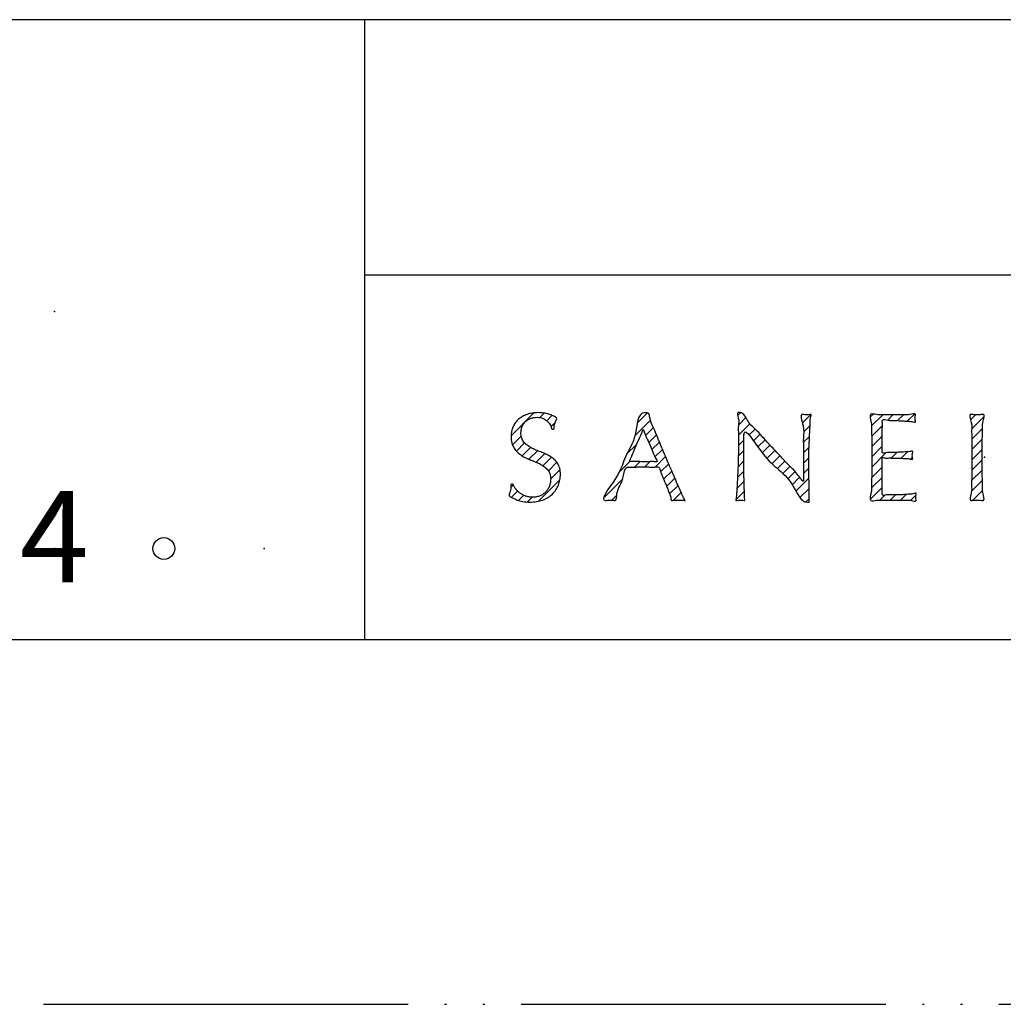
# Model space of a CAD drawing. Units: millimetres. Extents: x 0 to 420, y 0 to 594.
# Drawn here: x 313 to 367, y 0 to 54 of the extents above; entities that cross this region are included whole.
import ezdxf

# ---------------------------------------------------------------- set-up
doc = ezdxf.new("R2010")
doc.units = ezdxf.units.MM
doc.linetypes.add('PHANTOM', pattern=[13, 10, -1, 0, -1, 0, -1])
doc.layers.add('1', color=7, linetype='Continuous')
doc.layers.add('_U_30EC_U_30A4_U_30E4_U_30FC_1', color=7, linetype='Continuous')
doc.styles.add('CONVERTER_12', font='txt.shx', dxfattribs={"width": 0.9})
pattern_1 = [(45, (0, 0), (-0.28284271, 1e-16), [])]

# ---------------------------------------------------------------- blocks, each defined once
blk = doc.blocks.new('開示A4')
at = {"layer": '1', "linetype": 'Continuous'}
h = blk.add_hatch(dxfattribs=at)
h.set_pattern_fill('CUSTOM14', color=2, scale=0.1, angle=45, pattern_type=2)
h.set_pattern_definition(pattern_1)
edge = h.paths.add_edge_path()
edge.add_spline(control_points=[(170.147, 14.138), (170.163, 14.117), (170.197, 14.075), (170.26, 14.02), (170.333, 13.973), (170.418, 13.935), (170.513, 13.91), (170.617, 13.903), (170.722, 13.911), (170.821, 13.941), (170.906, 13.988), (170.978, 14.05), (171.035, 14.124), (171.077, 14.21), (171.103, 14.305), (171.112, 14.419), (171.099, 14.543), (171.033, 14.66), (170.937, 14.745), (170.825, 14.814), (170.699, 14.872), (170.566, 14.924), (170.431, 14.979), (170.305, 15.049), (170.193, 15.138), (170.097, 15.25), (170.033, 15.399), (170.02, 15.559), (170.032, 15.71), (170.071, 15.838), (170.135, 15.951), (170.224, 16.046), (170.334, 16.124), (170.463, 16.182), (170.611, 16.217), (170.768, 16.227), (170.917, 16.219), (171.06, 16.191), (171.16, 16.134), (171.313, 16.087), (171.246, 16.002), (171.23, 15.934), (171.198, 15.869), (171.215, 15.767), (171.167, 15.775), (171.132, 15.768), (171.13, 15.833), (171.099, 15.878), (171.066, 15.936), (171.021, 15.985), (170.966, 16.03), (170.901, 16.068), (170.823, 16.093), (170.736, 16.099), (170.645, 16.092), (170.559, 16.069), (170.483, 16.031), (170.417, 15.981), (170.362, 15.917), (170.322, 15.843), (170.298, 15.759), (170.289, 15.652), (170.302, 15.53), (170.368, 15.411), (170.464, 15.326), (170.576, 15.256), (170.701, 15.197), (170.835, 15.146), (170.969, 15.093), (171.095, 15.028), (171.208, 14.945), (171.303, 14.84), (171.367, 14.699), (171.381, 14.541), (171.367, 14.382), (171.324, 14.235), (171.255, 14.101), (171.157, 13.985), (171.035, 13.891), (170.887, 13.822), (170.718, 13.78), (170.532, 13.768), (170.353, 13.778), (170.188, 13.82), (170.083, 13.888), (169.935, 13.937), (169.998, 14.03), (170.007, 14.103), (170.03, 14.169), (170.003, 14.27), (170.052, 14.262), (170.092, 14.269), (170.1, 14.191), (170.131, 14.156), (170.147, 14.138)], knot_values=[0, 0, 0, 0, 0.079642, 0.162177, 0.248649, 0.340497, 0.438191, 0.543446, 0.651812, 0.753019, 0.84922, 0.941929, 1.03425, 1.129079, 1.226697, 1.32722, 1.470572, 1.59549, 1.719934, 1.850577, 1.98906, 2.134139, 2.280698, 2.42453, 2.56593, 2.708239, 2.861718, 3.045169, 3.183798, 3.314814, 3.442083, 3.569913, 3.702178, 3.842308, 3.992872, 4.156751, 4.310982, 4.44586, 4.572394, 4.701657, 4.768279, 4.835961, 4.912789, 5.006285, 5.026909, 5.047534, 5.101808, 5.162325, 5.22692, 5.294232, 5.364545, 5.438319, 5.517878, 5.607648, 5.70045, 5.788251, 5.872715, 5.955167, 6.037192, 6.120669, 6.206849, 6.296681, 6.442558, 6.56819, 6.692905, 6.82422, 6.963122, 7.107844, 7.253432, 7.395187, 7.533141, 7.67055, 7.816237, 7.987692, 8.142277, 8.293663, 8.442962, 8.591598, 8.743679, 8.903725, 9.076307, 9.265579, 9.459204, 9.61762, 9.75361, 9.874873, 9.95452, 10.024164, 10.097698, 10.1891, 10.209746, 10.230392, 10.300571, 10.37632, 10.37632, 10.37632, 10.37632], degree=3, periodic=0)
h = blk.add_hatch(dxfattribs=at)
h.set_pattern_fill('CUSTOM13', color=2, scale=0.1, angle=45, pattern_type=2)
h.set_pattern_definition(pattern_1)
edge = h.paths.add_edge_path()
edge.add_spline(control_points=[(174.792, 13.816), (174.777, 13.818), (174.746, 13.822), (174.701, 13.823), (174.656, 13.823), (174.61, 13.823), (174.564, 13.823), (174.518, 13.823), (174.475, 13.825), (174.404, 13.8), (174.406, 13.922), (174.359, 14.007), (174.319, 14.125), (174.271, 14.242), (174.22, 14.364), (174.172, 14.491), (174.114, 14.599), (174.098, 14.756), (173.957, 14.724), (173.851, 14.735), (173.736, 14.734), (173.625, 14.735), (173.518, 14.734), (173.412, 14.734), (173.311, 14.727), (173.127, 14.751), (173.116, 14.447), (173.009, 14.224), (172.91, 14.039), (172.923, 13.795), (172.805, 13.825), (172.742, 13.823), (172.679, 13.823), (172.395, 13.781), (173.025, 14.501), (173.109, 15.013), (173.493, 15.534), (173.478, 16.235), (173.724, 16.223), (173.826, 16.232), (173.825, 15.981), (173.943, 15.798), (174.032, 15.556), (174.132, 15.323), (174.231, 15.087), (174.33, 14.855), (174.426, 14.631), (174.516, 14.423), (174.599, 14.233), (174.673, 14.067), (174.734, 13.929), (174.775, 13.85), (174.792, 13.816)], knot_values=[0, 0, 0, 0, 0.047163, 0.091486, 0.135776, 0.182653, 0.22952, 0.273775, 0.318131, 0.365261, 0.457101, 0.567185, 0.689462, 0.818176, 0.951009, 1.085852, 1.218126, 1.343545, 1.454537, 1.567188, 1.680711, 1.794227, 1.900009, 2.004086, 2.108163, 2.214, 2.496039, 2.762351, 2.997275, 3.18511, 3.246408, 3.312608, 3.378878, 3.44014, 4.100502, 4.754913, 5.411332, 6.07789, 6.110575, 6.14326, 6.367989, 6.610525, 6.863389, 7.11938, 7.376037, 7.631165, 7.876722, 8.104954, 8.312917, 8.49773, 8.651019, 8.764739, 8.764739, 8.764739, 8.764739], degree=3, periodic=0)
edge = h.paths.add_edge_path(flags=16)
edge.add_spline(control_points=[(173.268, 14.886), (173.299, 14.886), (173.361, 14.886), (173.454, 14.883), (173.548, 14.88), (173.642, 14.879), (173.735, 14.88), (173.835, 14.879), (173.919, 14.889), (174.064, 14.862), (173.94, 15.037), (173.897, 15.197), (173.781, 15.455), (173.702, 15.592), (173.643, 15.809), (173.586, 15.593), (173.505, 15.453), (173.406, 15.204), (173.325, 15.019), (173.281, 14.917), (173.268, 14.886)], knot_values=[0, 0, 0, 0, 0.091148, 0.185812, 0.280413, 0.371589, 0.467908, 0.564268, 0.660568, 0.756965, 0.856135, 1.092616, 1.374868, 1.611349, 1.710518, 1.809403, 2.045205, 2.326647, 2.562449, 2.661334, 2.661334, 2.661334, 2.661334], degree=3, periodic=0)
h = blk.add_hatch(dxfattribs=at)
h.set_pattern_fill('CUSTOM12', color=2, scale=0.1, angle=45, pattern_type=2)
h.set_pattern_definition(pattern_1)
edge = h.paths.add_edge_path()
edge.add_spline(control_points=[(177.307, 14.709), (177.175, 14.823), (176.912, 15.05), (176.4, 15.892), (176.411, 15.534), (176.404, 15.393), (176.403, 15.194), (176.402, 15.022), (176.402, 14.879), (176.404, 14.783), (176.406, 14.675), (176.407, 14.562), (176.409, 14.444), (176.412, 14.327), (176.416, 14.212), (176.419, 14.105), (176.422, 14.01), (176.428, 13.926), (176.424, 13.869), (176.446, 13.798), (176.368, 13.829), (176.312, 13.82), (176.254, 13.829), (176.169, 13.797), (176.201, 13.881), (176.199, 13.949), (176.211, 14.052), (176.216, 14.17), (176.224, 14.304), (176.232, 14.448), (176.24, 14.597), (176.246, 14.748), (176.25, 14.897), (176.254, 15.041), (176.257, 15.176), (176.258, 15.365), (176.262, 15.59), (176.244, 15.864), (176.285, 16.028), (176.2, 16.227), (176.266, 16.224), (176.284, 16.224), (176.406, 16.226), (176.508, 15.947), (176.758, 15.746), (176.987, 15.478), (177.225, 15.226), (177.449, 14.99), (177.675, 14.732), (177.833, 14.616), (178.047, 14.28), (178.042, 14.405), (178.043, 14.463), (178.043, 14.55), (178.043, 14.644), (178.043, 14.73), (178.043, 14.792), (178.043, 14.941), (178.046, 15.18), (178.026, 15.545), (178.075, 15.808), (177.918, 16.219), (178.076, 16.164), (178.131, 16.162), (178.183, 16.163), (178.271, 16.204), (178.22, 16.057), (178.231, 15.95), (178.217, 15.791), (178.21, 15.629), (178.201, 15.46), (178.194, 15.298), (178.189, 15.154), (178.187, 15.034), (178.188, 14.927), (178.187, 14.818), (178.188, 14.7), (178.189, 14.576), (178.191, 14.449), (178.193, 14.322), (178.194, 14.199), (178.196, 14.083), (178.196, 13.981), (178.201, 13.89), (178.191, 13.832), (178.212, 13.765), (178.173, 13.773), (177.96, 13.758), (177.764, 14.314), (177.461, 14.576), (177.307, 14.709)], knot_values=[0, 0, 0, 0, 0.655041, 1.308087, 1.420804, 1.566131, 1.757067, 2.006514, 2.087328, 2.185329, 2.294612, 2.408936, 2.526803, 2.646361, 2.762536, 2.870057, 2.966883, 3.050803, 3.115818, 3.15603, 3.213914, 3.276689, 3.34296, 3.404231, 3.453823, 3.5325, 3.634775, 3.754909, 3.889737, 4.03577, 4.187257, 4.338734, 4.488479, 4.634708, 4.771493, 4.892687, 5.199776, 5.460354, 5.667603, 5.814723, 5.828991, 5.855488, 5.869756, 6.189797, 6.53189, 6.883054, 7.230512, 7.566967, 7.885204, 8.172887, 8.418012, 8.443927, 8.51076, 8.602145, 8.701714, 8.793099, 8.859933, 8.885848, 9.242301, 9.589275, 9.921809, 10.234796, 10.299682, 10.353235, 10.401546, 10.464829, 10.559739, 10.692395, 10.849204, 11.016263, 11.18672, 11.353726, 11.502574, 11.618665, 11.713299, 11.825111, 11.944649, 12.069292, 12.197073, 12.325626, 12.450346, 12.566466, 12.67099, 12.760776, 12.827032, 12.874291, 12.89832, 12.922348, 13.539848, 14.182943, 14.182943, 14.182943, 14.182943], degree=3, periodic=0)
h = blk.add_hatch(dxfattribs=at)
h.set_pattern_fill('CUSTOM11', color=2, scale=0.1, angle=45, pattern_type=2)
h.set_pattern_definition(pattern_1)
edge = h.paths.add_edge_path()
edge.add_spline(control_points=[(179.906, 15.739), (179.909, 15.806), (179.916, 15.94), (179.82, 16.225), (180.051, 16.163), (180.192, 16.17), (180.349, 16.162), (180.503, 16.163), (180.655, 16.162), (180.814, 16.172), (180.941, 16.155), (181.137, 16.227), (181.103, 16.126), (181.105, 16.076), (181.103, 16.027), (181.135, 15.941), (181.001, 15.99), (180.917, 15.984), (180.817, 15.995), (180.719, 16.001), (180.612, 16.007), (180.491, 16.016), (180.37, 16.005), (180.181, 16.065), (180.213, 15.906), (180.2, 15.808), (180.197, 15.696), (180.196, 15.577), (180.197, 15.45), (180.196, 15.323), (180.206, 15.225), (180.178, 15.084), (180.351, 15.14), (180.465, 15.127), (180.584, 15.134), (180.689, 15.139), (180.784, 15.143), (180.876, 15.151), (180.948, 15.146), (181.054, 15.185), (181.023, 15.105), (181.027, 15.056), (181.023, 15.006), (181.055, 14.921), (180.921, 14.974), (180.829, 14.965), (180.708, 14.976), (180.591, 14.977), (180.478, 14.978), (180.368, 14.984), (180.29, 14.972), (180.191, 15.005), (180.201, 14.948), (180.197, 14.914), (180.197, 14.871), (180.196, 14.834), (180.196, 14.795), (180.196, 14.757), (180.196, 14.719), (180.196, 14.69), (180.196, 14.659), (180.196, 14.614), (180.196, 14.56), (180.196, 14.515), (180.196, 14.431), (180.198, 14.317), (180.195, 14.168), (180.207, 14.066), (180.182, 13.933), (180.333, 13.979), (180.443, 13.964), (180.573, 13.969), (180.699, 13.973), (180.819, 13.977), (180.939, 13.99), (181.022, 13.981), (181.146, 14.041), (181.124, 13.985), (181.124, 13.959), (181.122, 13.932), (181.122, 13.897), (181.12, 13.861), (181.153, 13.768), (180.955, 13.841), (180.83, 13.818), (180.667, 13.825), (180.513, 13.823), (180.357, 13.824), (180.197, 13.821), (180.054, 13.833), (179.82, 13.77), (179.917, 14.056), (179.901, 14.25), (179.915, 14.478), (179.914, 14.634), (179.914, 14.74), (179.914, 14.802), (179.914, 14.892), (179.914, 14.996), (179.914, 15.1), (179.914, 15.19), (179.914, 15.253), (179.914, 15.359), (179.913, 15.516), (179.908, 15.665), (179.906, 15.739)], knot_values=[0, 0, 0, 0, 0.220341, 0.440781, 0.595249, 0.748843, 0.902358, 1.056802, 1.210736, 1.363041, 1.515316, 1.669377, 1.721612, 1.7732, 1.824934, 1.87711, 1.982682, 2.078782, 2.17281, 2.271938, 2.37835, 2.494132, 2.626682, 2.783145, 2.890701, 2.99313, 3.09987, 3.220238, 3.352695, 3.481733, 3.593499, 3.674323, 3.817952, 3.946167, 4.061405, 4.166481, 4.262479, 4.350737, 4.433072, 4.511216, 4.564262, 4.618474, 4.670128, 4.722297, 4.819541, 4.931195, 5.049996, 5.168644, 5.283971, 5.392261, 5.486512, 5.559178, 5.591426, 5.626216, 5.667156, 5.717449, 5.738402, 5.784499, 5.830596, 5.851549, 5.873019, 5.924218, 5.985326, 6.036524, 6.057994, 6.236848, 6.38141, 6.49319, 6.574068, 6.691018, 6.814882, 6.944308, 7.071267, 7.193489, 7.309043, 7.414007, 7.50514, 7.53115, 7.559222, 7.587202, 7.612569, 7.662551, 7.702879, 7.857328, 8.0108, 8.165256, 8.322233, 8.479565, 8.635216, 8.790883, 8.948305, 9.168272, 9.387359, 9.608048, 9.832914, 9.858339, 9.925367, 10.020131, 10.128762, 10.237394, 10.332158, 10.399186, 10.424611, 10.64992, 10.871885, 10.871885, 10.871885, 10.871885], degree=3, periodic=0)
h = blk.add_hatch(dxfattribs=at)
h.set_pattern_fill('CUSTOM10', color=2, scale=0.1, angle=45, pattern_type=2)
h.set_pattern_definition(pattern_1)
edge = h.paths.add_edge_path()
edge.add_spline(control_points=[(182.651, 15.734), (182.657, 15.798), (182.669, 15.926), (182.56, 16.202), (182.676, 16.172), (182.717, 16.168), (182.759, 16.163), (182.8, 16.162), (182.842, 16.163), (182.884, 16.168), (182.925, 16.172), (183.04, 16.202), (182.93, 15.923), (182.957, 15.743), (182.94, 15.51), (182.941, 15.349), (182.941, 15.223), (182.941, 15.124), (182.941, 14.993), (182.941, 14.861), (182.941, 14.763), (182.941, 14.636), (182.941, 14.475), (182.957, 14.244), (182.933, 14.059), (183.036, 13.789), (182.882, 13.827), (182.8, 13.821), (182.719, 13.827), (182.565, 13.789), (182.667, 14.059), (182.644, 14.244), (182.66, 14.475), (182.659, 14.636), (182.659, 14.763), (182.659, 14.861), (182.659, 14.993), (182.659, 15.124), (182.659, 15.223), (182.659, 15.349), (182.658, 15.512), (182.653, 15.661), (182.651, 15.734)], knot_values=[0, 0, 0, 0, 0.220791, 0.44594, 0.490239, 0.532747, 0.574226, 0.615543, 0.656816, 0.698251, 0.740766, 0.785137, 1.010289, 1.231081, 1.451765, 1.676638, 1.720461, 1.830018, 1.972442, 2.114867, 2.224424, 2.268247, 2.493629, 2.715603, 2.934211, 3.149502, 3.231388, 3.318232, 3.405143, 3.48697, 3.702258, 3.920866, 4.142839, 4.368222, 4.412045, 4.521602, 4.664026, 4.80645, 4.916007, 4.95983, 5.184704, 5.405387, 5.405387, 5.405387, 5.405387], degree=3, periodic=0)
at = {"layer": '1', "color": 7, "linetype": 'Continuous'}
for p, q in [((200, 27), (25, 27)), ((105, 10), (200, 10))]:
    blk.add_line(p, q, dxfattribs=at)
at = {"layer": '1', "color": 2, "linetype": 'Continuous'}
for p, q in [((166, 27), (166, 10)), ((166, 20), (200, 20))]:
    blk.add_line(p, q, dxfattribs=at)
at = {"layer": '1', "color": 4, "linetype": 'PHANTOM'}
blk.add_line((0, 0), (210, 0), dxfattribs=at)
at = {"layer": '1', "color": 7, "linetype": 'Continuous'}
blk.add_circle((160.5, 12.5), 0.3, dxfattribs=at)
at = {"layer": '1', "color": 4}
for p in [(157.5, 19), (183, 15), (157.5, 12.5), (163.25, 12.5)]:
    blk.add_point(p, dxfattribs=at)
at = {"layer": '_U_30EC_U_30A4_U_30E4_U_30FC_1', "color": 2, "linetype": 'Continuous'}
for points, knots in [([(170.147, 14.138), (170.163, 14.117), (170.197, 14.075), (170.26, 14.02), (170.333, 13.973), (170.418, 13.935), (170.513, 13.91), (170.617, 13.903), (170.722, 13.911), (170.821, 13.941), (170.906, 13.988), (170.978, 14.05), (171.035, 14.124), (171.077, 14.21), (171.103, 14.305), (171.112, 14.419), (171.099, 14.543), (171.033, 14.66), (170.937, 14.745), (170.825, 14.814), (170.699, 14.872), (170.566, 14.924), (170.431, 14.979), (170.305, 15.049), (170.193, 15.138), (170.097, 15.25), (170.033, 15.399), (170.02, 15.559), (170.032, 15.71), (170.071, 15.838), (170.135, 15.951), (170.224, 16.046), (170.334, 16.124), (170.463, 16.182), (170.611, 16.217), (170.768, 16.227), (170.917, 16.219), (171.06, 16.191), (171.16, 16.134), (171.313, 16.087), (171.246, 16.002), (171.23, 15.934), (171.198, 15.869), (171.215, 15.767), (171.167, 15.775), (171.132, 15.768), (171.13, 15.833), (171.099, 15.878), (171.066, 15.936), (171.021, 15.985), (170.966, 16.03), (170.901, 16.068), (170.823, 16.093), (170.736, 16.099), (170.645, 16.092), (170.559, 16.069), (170.483, 16.031), (170.417, 15.981), (170.362, 15.917), (170.322, 15.843), (170.298, 15.759), (170.289, 15.652), (170.302, 15.53), (170.368, 15.411), (170.464, 15.326), (170.576, 15.256), (170.701, 15.197), (170.835, 15.146), (170.969, 15.093), (171.095, 15.028), (171.208, 14.945), (171.303, 14.84), (171.367, 14.699), (171.381, 14.541), (171.367, 14.382), (171.324, 14.235), (171.255, 14.101), (171.157, 13.985), (171.035, 13.891), (170.887, 13.822), (170.718, 13.78), (170.532, 13.768), (170.353, 13.778), (170.188, 13.82), (170.083, 13.888), (169.935, 13.937), (169.998, 14.03), (170.007, 14.103), (170.03, 14.169), (170.003, 14.27), (170.052, 14.262), (170.092, 14.269), (170.1, 14.191), (170.131, 14.156), (170.147, 14.138)], [0, 0, 0, 0, 0.079642, 0.162177, 0.248649, 0.340497, 0.438191, 0.543446, 0.651812, 0.753019, 0.84922, 0.941929, 1.03425, 1.129079, 1.226697, 1.32722, 1.470572, 1.59549, 1.719934, 1.850577, 1.98906, 2.134139, 2.280698, 2.42453, 2.56593, 2.708239, 2.861718, 3.045169, 3.183798, 3.314814, 3.442083, 3.569913, 3.702178, 3.842308, 3.992872, 4.156751, 4.310982, 4.44586, 4.572394, 4.701657, 4.768279, 4.835961, 4.912789, 5.006285, 5.026909, 5.047534, 5.101808, 5.162325, 5.22692, 5.294232, 5.364545, 5.438319, 5.517878, 5.607648, 5.70045, 5.788251, 5.872715, 5.955167, 6.037192, 6.120669, 6.206849, 6.296681, 6.442558, 6.56819, 6.692905, 6.82422, 6.963122, 7.107844, 7.253432, 7.395187, 7.533141, 7.67055, 7.816237, 7.987692, 8.142277, 8.293663, 8.442962, 8.591598, 8.743679, 8.903725, 9.076307, 9.265579, 9.459204, 9.61762, 9.75361, 9.874873, 9.95452, 10.024164, 10.097698, 10.1891, 10.209746, 10.230392, 10.300571, 10.37632, 10.37632, 10.37632, 10.37632]), ([(174.792, 13.816), (174.777, 13.818), (174.746, 13.822), (174.701, 13.823), (174.656, 13.823), (174.61, 13.823), (174.564, 13.823), (174.518, 13.823), (174.475, 13.825), (174.404, 13.8), (174.406, 13.922), (174.359, 14.007), (174.319, 14.125), (174.271, 14.242), (174.22, 14.364), (174.172, 14.491), (174.114, 14.599), (174.098, 14.756), (173.957, 14.724), (173.851, 14.735), (173.736, 14.734), (173.625, 14.735), (173.518, 14.734), (173.412, 14.734), (173.311, 14.727), (173.127, 14.751), (173.116, 14.447), (173.009, 14.224), (172.91, 14.039), (172.923, 13.795), (172.805, 13.825), (172.742, 13.823), (172.679, 13.823), (172.395, 13.781), (173.025, 14.501), (173.109, 15.013), (173.493, 15.534), (173.478, 16.235), (173.724, 16.223), (173.826, 16.232), (173.825, 15.981), (173.943, 15.798), (174.032, 15.556), (174.132, 15.323), (174.231, 15.087), (174.33, 14.855), (174.426, 14.631), (174.516, 14.423), (174.599, 14.233), (174.673, 14.067), (174.734, 13.929), (174.775, 13.85), (174.792, 13.816)], [0, 0, 0, 0, 0.047163, 0.091486, 0.135776, 0.182653, 0.22952, 0.273775, 0.318131, 0.365261, 0.457101, 0.567185, 0.689462, 0.818176, 0.951009, 1.085852, 1.218126, 1.343545, 1.454537, 1.567188, 1.680711, 1.794227, 1.900009, 2.004086, 2.108163, 2.214, 2.496039, 2.762351, 2.997275, 3.18511, 3.246408, 3.312608, 3.378878, 3.44014, 4.100502, 4.754913, 5.411332, 6.07789, 6.110575, 6.14326, 6.367989, 6.610525, 6.863389, 7.11938, 7.376037, 7.631165, 7.876722, 8.104954, 8.312917, 8.49773, 8.651019, 8.764739, 8.764739, 8.764739, 8.764739]), ([(177.307, 14.709), (177.175, 14.823), (176.912, 15.05), (176.4, 15.892), (176.411, 15.534), (176.404, 15.393), (176.403, 15.194), (176.402, 15.022), (176.402, 14.879), (176.404, 14.783), (176.406, 14.675), (176.407, 14.562), (176.409, 14.444), (176.412, 14.327), (176.416, 14.212), (176.419, 14.105), (176.422, 14.01), (176.428, 13.926), (176.424, 13.869), (176.446, 13.798), (176.368, 13.829), (176.312, 13.82), (176.254, 13.829), (176.169, 13.797), (176.201, 13.881), (176.199, 13.949), (176.211, 14.052), (176.216, 14.17), (176.224, 14.304), (176.232, 14.448), (176.24, 14.597), (176.246, 14.748), (176.25, 14.897), (176.254, 15.041), (176.257, 15.176), (176.258, 15.365), (176.262, 15.59), (176.244, 15.864), (176.285, 16.028), (176.2, 16.227), (176.266, 16.224), (176.284, 16.224), (176.406, 16.226), (176.508, 15.947), (176.758, 15.746), (176.987, 15.478), (177.225, 15.226), (177.449, 14.99), (177.675, 14.732), (177.833, 14.616), (178.047, 14.28), (178.042, 14.405), (178.043, 14.463), (178.043, 14.55), (178.043, 14.644), (178.043, 14.73), (178.043, 14.792), (178.043, 14.941), (178.046, 15.18), (178.026, 15.545), (178.075, 15.808), (177.918, 16.219), (178.076, 16.164), (178.131, 16.162), (178.183, 16.163), (178.271, 16.204), (178.22, 16.057), (178.231, 15.95), (178.217, 15.791), (178.21, 15.629), (178.201, 15.46), (178.194, 15.298), (178.189, 15.154), (178.187, 15.034), (178.188, 14.927), (178.187, 14.818), (178.188, 14.7), (178.189, 14.576), (178.191, 14.449), (178.193, 14.322), (178.194, 14.199), (178.196, 14.083), (178.196, 13.981), (178.201, 13.89), (178.191, 13.832), (178.212, 13.765), (178.173, 13.773), (177.96, 13.758), (177.764, 14.314), (177.461, 14.576), (177.307, 14.709)], [0, 0, 0, 0, 0.655041, 1.308087, 1.420804, 1.566131, 1.757067, 2.006514, 2.087328, 2.185329, 2.294612, 2.408936, 2.526803, 2.646361, 2.762536, 2.870057, 2.966883, 3.050803, 3.115818, 3.15603, 3.213914, 3.276689, 3.34296, 3.404231, 3.453823, 3.5325, 3.634775, 3.754909, 3.889737, 4.03577, 4.187257, 4.338734, 4.488479, 4.634708, 4.771493, 4.892687, 5.199776, 5.460354, 5.667603, 5.814723, 5.828991, 5.855488, 5.869756, 6.189797, 6.53189, 6.883054, 7.230512, 7.566967, 7.885204, 8.172887, 8.418012, 8.443927, 8.51076, 8.602145, 8.701714, 8.793099, 8.859933, 8.885848, 9.242301, 9.589275, 9.921809, 10.234796, 10.299682, 10.353235, 10.401546, 10.464829, 10.559739, 10.692395, 10.849204, 11.016263, 11.18672, 11.353726, 11.502574, 11.618665, 11.713299, 11.825111, 11.944649, 12.069292, 12.197073, 12.325626, 12.450346, 12.566466, 12.67099, 12.760776, 12.827032, 12.874291, 12.89832, 12.922348, 13.539848, 14.182943, 14.182943, 14.182943, 14.182943]), ([(179.906, 15.739), (179.909, 15.806), (179.916, 15.94), (179.82, 16.225), (180.051, 16.163), (180.192, 16.17), (180.349, 16.162), (180.503, 16.163), (180.655, 16.162), (180.814, 16.172), (180.941, 16.155), (181.137, 16.227), (181.103, 16.126), (181.105, 16.076), (181.103, 16.027), (181.135, 15.941), (181.001, 15.99), (180.917, 15.984), (180.817, 15.995), (180.719, 16.001), (180.612, 16.007), (180.491, 16.016), (180.37, 16.005), (180.181, 16.065), (180.213, 15.906), (180.2, 15.808), (180.197, 15.696), (180.196, 15.577), (180.197, 15.45), (180.196, 15.323), (180.206, 15.225), (180.178, 15.084), (180.351, 15.14), (180.465, 15.127), (180.584, 15.134), (180.689, 15.139), (180.784, 15.143), (180.876, 15.151), (180.948, 15.146), (181.054, 15.185), (181.023, 15.105), (181.027, 15.056), (181.023, 15.006), (181.055, 14.921), (180.921, 14.974), (180.829, 14.965), (180.708, 14.976), (180.591, 14.977), (180.478, 14.978), (180.368, 14.984), (180.29, 14.972), (180.191, 15.005), (180.201, 14.948), (180.197, 14.914), (180.197, 14.871), (180.196, 14.834), (180.196, 14.795), (180.196, 14.757), (180.196, 14.719), (180.196, 14.69), (180.196, 14.659), (180.196, 14.614), (180.196, 14.56), (180.196, 14.515), (180.196, 14.431), (180.198, 14.317), (180.195, 14.168), (180.207, 14.066), (180.182, 13.933), (180.333, 13.979), (180.443, 13.964), (180.573, 13.969), (180.699, 13.973), (180.819, 13.977), (180.939, 13.99), (181.022, 13.981), (181.146, 14.041), (181.124, 13.985), (181.124, 13.959), (181.122, 13.932), (181.122, 13.897), (181.12, 13.861), (181.153, 13.768), (180.955, 13.841), (180.83, 13.818), (180.667, 13.825), (180.513, 13.823), (180.357, 13.824), (180.197, 13.821), (180.054, 13.833), (179.82, 13.77), (179.917, 14.056), (179.901, 14.25), (179.915, 14.478), (179.914, 14.634), (179.914, 14.74), (179.914, 14.802), (179.914, 14.892), (179.914, 14.996), (179.914, 15.1), (179.914, 15.19), (179.914, 15.253), (179.914, 15.359), (179.913, 15.516), (179.908, 15.665), (179.906, 15.739)], [0, 0, 0, 0, 0.220341, 0.440781, 0.595249, 0.748843, 0.902358, 1.056802, 1.210736, 1.363041, 1.515316, 1.669377, 1.721612, 1.7732, 1.824934, 1.87711, 1.982682, 2.078782, 2.17281, 2.271938, 2.37835, 2.494132, 2.626682, 2.783145, 2.890701, 2.99313, 3.09987, 3.220238, 3.352695, 3.481733, 3.593499, 3.674323, 3.817952, 3.946167, 4.061405, 4.166481, 4.262479, 4.350737, 4.433072, 4.511216, 4.564262, 4.618474, 4.670128, 4.722297, 4.819541, 4.931195, 5.049996, 5.168644, 5.283971, 5.392261, 5.486512, 5.559178, 5.591426, 5.626216, 5.667156, 5.717449, 5.738402, 5.784499, 5.830596, 5.851549, 5.873019, 5.924218, 5.985326, 6.036524, 6.057994, 6.236848, 6.38141, 6.49319, 6.574068, 6.691018, 6.814882, 6.944308, 7.071267, 7.193489, 7.309043, 7.414007, 7.50514, 7.53115, 7.559222, 7.587202, 7.612569, 7.662551, 7.702879, 7.857328, 8.0108, 8.165256, 8.322233, 8.479565, 8.635216, 8.790883, 8.948305, 9.168272, 9.387359, 9.608048, 9.832914, 9.858339, 9.925367, 10.020131, 10.128762, 10.237394, 10.332158, 10.399186, 10.424611, 10.64992, 10.871885, 10.871885, 10.871885, 10.871885]), ([(182.651, 15.734), (182.657, 15.798), (182.669, 15.926), (182.56, 16.202), (182.676, 16.172), (182.717, 16.168), (182.759, 16.163), (182.8, 16.162), (182.842, 16.163), (182.884, 16.168), (182.925, 16.172), (183.04, 16.202), (182.93, 15.923), (182.957, 15.743), (182.94, 15.51), (182.941, 15.349), (182.941, 15.223), (182.941, 15.124), (182.941, 14.993), (182.941, 14.861), (182.941, 14.763), (182.941, 14.636), (182.941, 14.475), (182.957, 14.244), (182.933, 14.059), (183.036, 13.789), (182.882, 13.827), (182.8, 13.821), (182.719, 13.827), (182.565, 13.789), (182.667, 14.059), (182.644, 14.244), (182.66, 14.475), (182.659, 14.636), (182.659, 14.763), (182.659, 14.861), (182.659, 14.993), (182.659, 15.124), (182.659, 15.223), (182.659, 15.349), (182.658, 15.512), (182.653, 15.661), (182.651, 15.734)], [0, 0, 0, 0, 0.220791, 0.44594, 0.490239, 0.532747, 0.574226, 0.615543, 0.656816, 0.698251, 0.740766, 0.785137, 1.010289, 1.231081, 1.451765, 1.676638, 1.720461, 1.830018, 1.972442, 2.114867, 2.224424, 2.268247, 2.493629, 2.715603, 2.934211, 3.149502, 3.231388, 3.318232, 3.405143, 3.48697, 3.702258, 3.920866, 4.142839, 4.368222, 4.412045, 4.521602, 4.664026, 4.80645, 4.916007, 4.95983, 5.184704, 5.405387, 5.405387, 5.405387, 5.405387]), ([(173.268, 14.886), (173.299, 14.886), (173.361, 14.886), (173.454, 14.883), (173.548, 14.88), (173.642, 14.879), (173.735, 14.88), (173.835, 14.879), (173.919, 14.889), (174.064, 14.862), (173.94, 15.037), (173.897, 15.197), (173.781, 15.455), (173.702, 15.592), (173.643, 15.809), (173.586, 15.593), (173.505, 15.453), (173.406, 15.204), (173.325, 15.019), (173.281, 14.917), (173.268, 14.886)], [0, 0, 0, 0, 0.091148, 0.185812, 0.280413, 0.371589, 0.467908, 0.564268, 0.660568, 0.756965, 0.856135, 1.092616, 1.374868, 1.611349, 1.710518, 1.809403, 2.045205, 2.326647, 2.562449, 2.661334, 2.661334, 2.661334, 2.661334])]:
    blk.add_open_spline(points, degree=3, knots=knots, dxfattribs=at)

msp = doc.modelspace()

# ---------------------------------------------------------------- block references
at = {"layer": '1', "xscale": 2, "yscale": 2, "zscale": 2}
msp.add_blockref('開示A4', (0, 0), dxfattribs=at)

# ---------------------------------------------------------------- texts
at = {"layer": '1', "color": 7, "insert": (315, 25), "char_height": 5, "attachment_point": 5, "line_spacing_factor": 0.720288, "style": 'CONVERTER_12'}
msp.add_mtext('4', dxfattribs=at)

doc.saveas('drawing.dxf')
